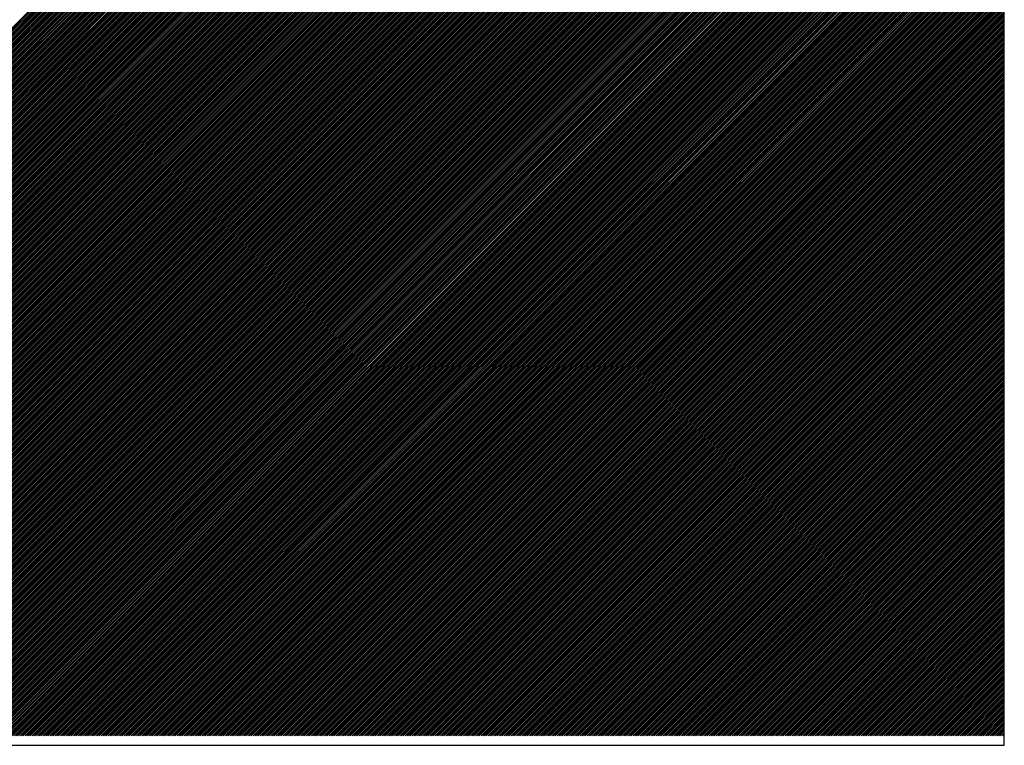
# Model space of a CAD drawing. Extents: x 21154 to 110029, y -41721 to 104587.
# Drawn here: x 73066 to 73164, y -30702 to -30629 of the extents above; entities that cross this region are included whole.
import ezdxf

# ---------------------------------------------------------------- set-up
doc = ezdxf.new("R2010")
doc.units = 0
doc.header["$LTSCALE"] = 1000
doc.header["$MEASUREMENT"] = 0
doc.layers.get('0').update_dxf_attribs({"linetype": 'CONTINUOUS'})
doc.layers.add('电气', color=3, linetype='CONTINUOUS')

# ---------------------------------------------------------------- blocks, each defined once
blk = doc.blocks.new('*X14')
at = {"color": 0}
for p, q in [((648578.392, -174281.61), (648722.3, -174425.518)), ((648578.569, -174281.61), (648722.477, -174425.518)), ((648578.745, -174281.61), (648722.654, -174425.518)), ((648578.922, -174281.61), (648722.83, -174425.518)), ((648579.099, -174281.61), (648723.007, -174425.518)), ((648579.276, -174281.61), (648723.184, -174425.518)), ((648579.452, -174281.61), (648723.361, -174425.518)), ((648579.629, -174281.61), (648723.538, -174425.518)), ((648579.806, -174281.61), (648723.714, -174425.518)), ((648579.983, -174281.61), (648723.891, -174425.518)), ((648580.16, -174281.61), (648724.068, -174425.518)), ((648580.336, -174281.61), (648724.245, -174425.518)), ((648580.513, -174281.61), (648724.421, -174425.518)), ((648580.69, -174281.61), (648724.598, -174425.518)), ((648580.867, -174281.61), (648724.775, -174425.518)), ((648581.043, -174281.61), (648724.952, -174425.518)), ((648581.22, -174281.61), (648725.129, -174425.518)), ((648581.397, -174281.61), (648725.305, -174425.518)), ((648581.574, -174281.61), (648725.482, -174425.518)), ((648581.751, -174281.61), (648725.659, -174425.518)), ((648581.927, -174281.61), (648725.836, -174425.518)), ((648582.104, -174281.61), (648726.012, -174425.518)), ((648582.281, -174281.61), (648726.189, -174425.518)), ((648582.458, -174281.61), (648726.366, -174425.518)), ((648582.634, -174281.61), (648726.543, -174425.518)), ((648582.811, -174281.61), (648726.719, -174425.518)), ((648582.988, -174281.61), (648726.896, -174425.518)), ((648583.165, -174281.61), (648727.073, -174425.518)), ((648583.342, -174281.61), (648727.25, -174425.518)), ((648583.518, -174281.61), (648727.427, -174425.518)), ((648583.695, -174281.61), (648727.603, -174425.518)), ((648583.872, -174281.61), (648727.78, -174425.518)), ((648584.049, -174281.61), (648727.957, -174425.518)), ((648584.225, -174281.61), (648728.134, -174425.518)), ((648584.402, -174281.61), (648728.31, -174425.518)), ((648584.579, -174281.61), (648728.487, -174425.518)), ((648584.756, -174281.61), (648728.664, -174425.518)), ((648584.933, -174281.61), (648728.841, -174425.518)), ((648585.109, -174281.61), (648729.018, -174425.518)), ((648585.286, -174281.61), (648729.194, -174425.518)), ((648585.463, -174281.61), (648729.371, -174425.518)), ((648585.64, -174281.61), (648729.548, -174425.518)), ((648585.816, -174281.61), (648729.725, -174425.518)), ((648585.993, -174281.61), (648729.901, -174425.518)), ((648586.17, -174281.61), (648730.078, -174425.518)), ((648586.347, -174281.61), (648730.255, -174425.518)), ((648586.523, -174281.61), (648730.432, -174425.518)), ((648586.7, -174281.61), (648730.609, -174425.518)), ((648586.877, -174281.61), (648730.785, -174425.518)), ((648587.054, -174281.61), (648730.962, -174425.518)), ((648587.231, -174281.61), (648731.139, -174425.518)), ((648587.407, -174281.61), (648731.316, -174425.518)), ((648587.584, -174281.61), (648731.492, -174425.518)), ((648587.761, -174281.61), (648731.669, -174425.518)), ((648587.938, -174281.61), (648731.846, -174425.518)), ((648588.114, -174281.61), (648732.023, -174425.518)), ((648588.291, -174281.61), (648732.2, -174425.518)), ((648588.468, -174281.61), (648732.376, -174425.518)), ((648588.645, -174281.61), (648732.553, -174425.518)), ((648588.822, -174281.61), (648732.73, -174425.518)), ((648588.998, -174281.61), (648732.907, -174425.518)), ((648589.175, -174281.61), (648733.083, -174425.518)), ((648589.352, -174281.61), (648733.26, -174425.518)), ((648589.529, -174281.61), (648733.437, -174425.518)), ((648589.705, -174281.61), (648733.614, -174425.518)), ((648589.882, -174281.61), (648733.791, -174425.518)), ((648590.059, -174281.61), (648733.967, -174425.518)), ((648590.236, -174281.61), (648734.144, -174425.518)), ((648590.413, -174281.61), (648734.321, -174425.518)), ((648590.589, -174281.61), (648734.498, -174425.518)), ((648590.766, -174281.61), (648734.674, -174425.518)), ((648590.943, -174281.61), (648734.851, -174425.518)), ((648591.12, -174281.61), (648735.028, -174425.518)), ((648591.296, -174281.61), (648735.205, -174425.518)), ((648591.473, -174281.61), (648735.382, -174425.518)), ((648591.65, -174281.61), (648735.558, -174425.518)), ((648591.827, -174281.61), (648735.735, -174425.518)), ((648592.004, -174281.61), (648735.912, -174425.518)), ((648592.18, -174281.61), (648736.089, -174425.518)), ((648592.357, -174281.61), (648736.265, -174425.518)), ((648592.534, -174281.61), (648736.442, -174425.518)), ((648592.711, -174281.61), (648736.619, -174425.518)), ((648592.887, -174281.61), (648736.796, -174425.518)), ((648593.064, -174281.61), (648736.973, -174425.518)), ((648593.241, -174281.61), (648737.149, -174425.518)), ((648593.418, -174281.61), (648737.326, -174425.518)), ((648593.595, -174281.61), (648737.503, -174425.518)), ((648593.771, -174281.61), (648737.68, -174425.518)), ((648593.948, -174281.61), (648737.856, -174425.518)), ((648594.125, -174281.61), (648738.033, -174425.518)), ((648594.302, -174281.61), (648738.21, -174425.518)), ((648594.478, -174281.61), (648738.387, -174425.518)), ((648594.655, -174281.61), (648738.564, -174425.518)), ((648594.832, -174281.61), (648738.74, -174425.518)), ((648595.009, -174281.61), (648738.917, -174425.518)), ((648595.186, -174281.61), (648739.094, -174425.518)), ((648595.362, -174281.61), (648739.271, -174425.518)), ((648595.539, -174281.61), (648739.447, -174425.518)), ((648595.716, -174281.61), (648739.624, -174425.518)), ((648595.893, -174281.61), (648739.801, -174425.518)), ((648596.069, -174281.61), (648739.978, -174425.518)), ((648596.246, -174281.61), (648740.155, -174425.518)), ((648596.423, -174281.61), (648740.331, -174425.518)), ((648596.6, -174281.61), (648740.508, -174425.518)), ((648596.777, -174281.61), (648740.685, -174425.518)), ((648596.953, -174281.61), (648740.862, -174425.518)), ((648597.13, -174281.61), (648741.038, -174425.518)), ((648597.307, -174281.61), (648741.215, -174425.518)), ((648597.484, -174281.61), (648741.392, -174425.518)), ((648597.66, -174281.61), (648741.569, -174425.518)), ((648597.837, -174281.61), (648741.746, -174425.518)), ((648598.014, -174281.61), (648741.922, -174425.518)), ((648598.191, -174281.61), (648742.099, -174425.518)), ((648598.368, -174281.61), (648742.276, -174425.518)), ((648598.544, -174281.61), (648742.453, -174425.518)), ((648598.721, -174281.61), (648742.629, -174425.518)), ((648598.898, -174281.61), (648742.806, -174425.518)), ((648599.075, -174281.61), (648742.983, -174425.518)), ((648599.251, -174281.61), (648743.16, -174425.518)), ((648599.428, -174281.61), (648743.337, -174425.518)), ((648599.605, -174281.61), (648743.513, -174425.518)), ((648599.782, -174281.61), (648743.69, -174425.518)), ((648599.959, -174281.61), (648743.867, -174425.518)), ((648600.135, -174281.61), (648744.044, -174425.518)), ((648600.312, -174281.61), (648744.22, -174425.518)), ((648600.489, -174281.61), (648744.397, -174425.518)), ((648600.666, -174281.61), (648744.574, -174425.518)), ((648600.842, -174281.61), (648744.751, -174425.518)), ((648601.019, -174281.61), (648744.927, -174425.518)), ((648601.196, -174281.61), (648745.104, -174425.518)), ((648601.373, -174281.61), (648745.281, -174425.518)), ((648601.55, -174281.61), (648745.458, -174425.518)), ((648601.726, -174281.61), (648745.635, -174425.518)), ((648601.903, -174281.61), (648745.811, -174425.518)), ((648602.08, -174281.61), (648745.988, -174425.518)), ((648602.257, -174281.61), (648746.165, -174425.518)), ((648602.433, -174281.61), (648746.342, -174425.518)), ((648602.61, -174281.61), (648746.518, -174425.518)), ((648602.787, -174281.61), (648746.695, -174425.518)), ((648602.964, -174281.61), (648746.872, -174425.518)), ((648603.141, -174281.61), (648747.049, -174425.518)), ((648603.317, -174281.61), (648747.226, -174425.518)), ((648603.494, -174281.61), (648747.402, -174425.518)), ((648603.671, -174281.61), (648747.579, -174425.518)), ((648603.848, -174281.61), (648747.756, -174425.518)), ((648604.024, -174281.61), (648747.933, -174425.518)), ((648604.201, -174281.61), (648748.109, -174425.518)), ((648604.378, -174281.61), (648748.286, -174425.518)), ((648604.555, -174281.61), (648748.408, -174425.463)), ((648604.731, -174281.61), (648748.408, -174425.286)), ((648604.908, -174281.61), (648748.408, -174425.109)), ((648605.085, -174281.61), (648748.408, -174424.932)), ((648605.262, -174281.61), (648748.408, -174424.755)), ((648605.439, -174281.61), (648748.408, -174424.579)), ((648605.615, -174281.61), (648748.408, -174424.402)), ((648605.792, -174281.61), (648748.408, -174424.225)), ((648605.969, -174281.61), (648748.408, -174424.048)), ((648606.146, -174281.61), (648748.408, -174423.872)), ((648606.322, -174281.61), (648748.408, -174423.695)), ((648606.499, -174281.61), (648748.408, -174423.518)), ((648606.676, -174281.61), (648748.408, -174423.341)), ((648606.853, -174281.61), (648748.408, -174423.164)), ((648607.03, -174281.61), (648748.408, -174422.988)), ((648607.206, -174281.61), (648748.408, -174422.811)), ((648607.383, -174281.61), (648748.408, -174422.634)), ((648607.56, -174281.61), (648748.408, -174422.457)), ((648607.737, -174281.61), (648748.408, -174422.281)), ((648607.913, -174281.61), (648748.408, -174422.104)), ((648608.09, -174281.61), (648748.408, -174421.927)), ((648608.267, -174281.61), (648748.408, -174421.75)), ((648608.444, -174281.61), (648748.408, -174421.573)), ((648608.621, -174281.61), (648748.408, -174421.397)), ((648608.797, -174281.61), (648748.408, -174421.22)), ((648608.974, -174281.61), (648748.408, -174421.043)), ((648609.151, -174281.61), (648748.408, -174420.866)), ((648609.328, -174281.61), (648748.408, -174420.69)), ((648609.504, -174281.61), (648748.408, -174420.513)), ((648609.681, -174281.61), (648748.408, -174420.336)), ((648609.858, -174281.61), (648748.408, -174420.159)), ((648610.035, -174281.61), (648748.408, -174419.982)), ((648610.212, -174281.61), (648748.408, -174419.806)), ((648610.388, -174281.61), (648748.408, -174419.629)), ((648610.565, -174281.61), (648748.408, -174419.452)), ((648610.742, -174281.61), (648748.408, -174419.275)), ((648610.919, -174281.61), (648748.408, -174419.099)), ((648611.095, -174281.61), (648748.408, -174418.922)), ((648611.272, -174281.61), (648748.408, -174418.745)), ((648611.449, -174281.61), (648748.408, -174418.568)), ((648611.626, -174281.61), (648748.408, -174418.392)), ((648611.803, -174281.61), (648748.408, -174418.215)), ((648611.979, -174281.61), (648748.408, -174418.038)), ((648612.156, -174281.61), (648748.408, -174417.861)), ((648612.333, -174281.61), (648748.408, -174417.684)), ((648612.51, -174281.61), (648748.408, -174417.508)), ((648612.686, -174281.61), (648748.408, -174417.331)), ((648612.863, -174281.61), (648748.408, -174417.154)), ((648613.04, -174281.61), (648748.408, -174416.977)), ((648613.217, -174281.61), (648748.408, -174416.801)), ((648613.394, -174281.61), (648748.408, -174416.624)), ((648613.57, -174281.61), (648748.408, -174416.447)), ((648613.747, -174281.61), (648748.408, -174416.27)), ((648613.924, -174281.61), (648748.408, -174416.093)), ((648614.101, -174281.61), (648748.408, -174415.917)), ((648614.277, -174281.61), (648748.408, -174415.74)), ((648614.454, -174281.61), (648748.408, -174415.563)), ((648614.631, -174281.61), (648748.408, -174415.386)), ((648614.808, -174281.61), (648748.408, -174415.21)), ((648614.985, -174281.61), (648748.408, -174415.033)), ((648615.161, -174281.61), (648748.408, -174414.856)), ((648615.338, -174281.61), (648748.408, -174414.679)), ((648615.515, -174281.61), (648748.408, -174414.502)), ((648615.692, -174281.61), (648748.408, -174414.326)), ((648615.868, -174281.61), (648748.408, -174414.149)), ((648616.045, -174281.61), (648748.408, -174413.972)), ((648616.222, -174281.61), (648748.408, -174413.795)), ((648616.399, -174281.61), (648748.408, -174413.619)), ((648616.576, -174281.61), (648748.408, -174413.442)), ((648616.752, -174281.61), (648748.408, -174413.265)), ((648616.929, -174281.61), (648748.408, -174413.088)), ((648617.106, -174281.61), (648748.408, -174412.911)), ((648617.283, -174281.61), (648748.408, -174412.735)), ((648617.459, -174281.61), (648748.408, -174412.558)), ((648617.636, -174281.61), (648748.408, -174412.381)), ((648617.813, -174281.61), (648748.408, -174412.204)), ((648617.99, -174281.61), (648748.408, -174412.028)), ((648618.167, -174281.61), (648748.408, -174411.851)), ((648618.343, -174281.61), (648748.408, -174411.674)), ((648618.52, -174281.61), (648748.408, -174411.497)), ((648618.697, -174281.61), (648748.408, -174411.32)), ((648618.874, -174281.61), (648748.408, -174411.144)), ((648619.05, -174281.61), (648748.408, -174410.967)), ((648619.227, -174281.61), (648748.408, -174410.79)), ((648619.404, -174281.61), (648748.408, -174410.613)), ((648619.581, -174281.61), (648748.408, -174410.437)), ((648619.758, -174281.61), (648748.408, -174410.26)), ((648619.934, -174281.61), (648748.408, -174410.083)), ((648620.111, -174281.61), (648748.408, -174409.906)), ((648620.288, -174281.61), (648748.408, -174409.729)), ((648620.465, -174281.61), (648748.408, -174409.553)), ((648620.641, -174281.61), (648748.408, -174409.376)), ((648620.818, -174281.61), (648748.408, -174409.199)), ((648620.995, -174281.61), (648748.408, -174409.022)), ((648621.172, -174281.61), (648748.408, -174408.846)), ((648621.349, -174281.61), (648748.408, -174408.669)), ((648621.525, -174281.61), (648748.408, -174408.492)), ((648621.702, -174281.61), (648748.408, -174408.315)), ((648621.879, -174281.61), (648748.408, -174408.138)), ((648622.056, -174281.61), (648748.408, -174407.962)), ((648622.232, -174281.61), (648748.408, -174407.785)), ((648622.409, -174281.61), (648748.408, -174407.608)), ((648622.586, -174281.61), (648748.408, -174407.431)), ((648622.763, -174281.61), (648748.408, -174407.255)), ((648622.939, -174281.61), (648748.408, -174407.078)), ((648623.116, -174281.61), (648748.408, -174406.901)), ((648623.293, -174281.61), (648748.408, -174406.724)), ((648623.47, -174281.61), (648748.408, -174406.547)), ((648623.647, -174281.61), (648748.408, -174406.371)), ((648623.823, -174281.61), (648748.408, -174406.194)), ((648624, -174281.61), (648748.408, -174406.017)), ((648624.177, -174281.61), (648748.408, -174405.84)), ((648624.354, -174281.61), (648748.408, -174405.664)), ((648624.53, -174281.61), (648748.408, -174405.487)), ((648624.707, -174281.61), (648748.408, -174405.31)), ((648624.884, -174281.61), (648748.408, -174405.133)), ((648625.061, -174281.61), (648748.408, -174404.956)), ((648625.238, -174281.61), (648748.408, -174404.78)), ((648625.414, -174281.61), (648748.408, -174404.603)), ((648625.591, -174281.61), (648748.408, -174404.426)), ((648625.768, -174281.61), (648748.408, -174404.249)), ((648625.945, -174281.61), (648748.408, -174404.073)), ((648626.121, -174281.61), (648748.408, -174403.896)), ((648626.298, -174281.61), (648748.408, -174403.719)), ((648626.475, -174281.61), (648748.408, -174403.542)), ((648626.652, -174281.61), (648748.408, -174403.365)), ((648626.829, -174281.61), (648748.408, -174403.189)), ((648627.005, -174281.61), (648748.408, -174403.012)), ((648627.182, -174281.61), (648748.408, -174402.835)), ((648627.359, -174281.61), (648748.408, -174402.658)), ((648627.536, -174281.61), (648748.408, -174402.482)), ((648627.712, -174281.61), (648748.408, -174402.305)), ((648627.889, -174281.61), (648748.408, -174402.128)), ((648628.066, -174281.61), (648748.408, -174401.951)), ((648628.243, -174281.61), (648748.408, -174401.774)), ((648628.42, -174281.61), (648748.408, -174401.598)), ((648628.596, -174281.61), (648748.408, -174401.421)), ((648628.773, -174281.61), (648748.408, -174401.244)), ((648628.95, -174281.61), (648748.408, -174401.067)), ((648629.127, -174281.61), (648748.408, -174400.891)), ((648629.303, -174281.61), (648748.408, -174400.714)), ((648629.48, -174281.61), (648748.408, -174400.537)), ((648629.657, -174281.61), (648748.408, -174400.36)), ((648629.834, -174281.61), (648748.408, -174400.184)), ((648630.011, -174281.61), (648748.408, -174400.007)), ((648630.187, -174281.61), (648748.408, -174399.83)), ((648630.364, -174281.61), (648748.408, -174399.653)), ((648630.541, -174281.61), (648748.408, -174399.476)), ((648630.718, -174281.61), (648748.408, -174399.3)), ((648630.894, -174281.61), (648748.408, -174399.123)), ((648631.071, -174281.61), (648748.408, -174398.946)), ((648631.248, -174281.61), (648748.408, -174398.769)), ((648631.425, -174281.61), (648748.408, -174398.593)), ((648631.602, -174281.61), (648748.408, -174398.416)), ((648631.778, -174281.61), (648748.408, -174398.239)), ((648631.955, -174281.61), (648748.408, -174398.062)), ((648632.132, -174281.61), (648748.408, -174397.885)), ((648632.309, -174281.61), (648748.408, -174397.709)), ((648632.485, -174281.61), (648748.408, -174397.532)), ((648632.662, -174281.61), (648748.408, -174397.355)), ((648632.839, -174281.61), (648748.408, -174397.178)), ((648633.016, -174281.61), (648748.408, -174397.002)), ((648633.193, -174281.61), (648748.408, -174396.825)), ((648633.369, -174281.61), (648748.408, -174396.648)), ((648633.546, -174281.61), (648748.408, -174396.471)), ((648633.723, -174281.61), (648748.408, -174396.294)), ((648633.9, -174281.61), (648748.408, -174396.118)), ((648634.076, -174281.61), (648748.408, -174395.941)), ((648634.253, -174281.61), (648748.408, -174395.764)), ((648634.43, -174281.61), (648748.408, -174395.587)), ((648634.607, -174281.61), (648748.408, -174395.411)), ((648634.784, -174281.61), (648748.408, -174395.234)), ((648634.96, -174281.61), (648748.408, -174395.057)), ((648635.137, -174281.61), (648748.408, -174394.88)), ((648635.314, -174281.61), (648748.408, -174394.703)), ((648635.491, -174281.61), (648748.408, -174394.527)), ((648635.667, -174281.61), (648748.408, -174394.35)), ((648635.844, -174281.61), (648748.408, -174394.173)), ((648636.021, -174281.61), (648748.408, -174393.996)), ((648636.198, -174281.61), (648748.408, -174393.82)), ((648636.375, -174281.61), (648748.408, -174393.643)), ((648636.551, -174281.61), (648748.408, -174393.466)), ((648636.728, -174281.61), (648748.408, -174393.289)), ((648636.905, -174281.61), (648748.408, -174393.112)), ((648637.082, -174281.61), (648748.408, -174392.936)), ((648637.258, -174281.61), (648748.408, -174392.759)), ((648637.435, -174281.61), (648748.408, -174392.582)), ((648637.612, -174281.61), (648748.408, -174392.405)), ((648637.789, -174281.61), (648748.408, -174392.229)), ((648637.966, -174281.61), (648748.408, -174392.052)), ((648638.142, -174281.61), (648748.408, -174391.875)), ((648638.319, -174281.61), (648748.408, -174391.698)), ((648638.496, -174281.61), (648748.408, -174391.521)), ((648638.673, -174281.61), (648748.408, -174391.345)), ((648638.849, -174281.61), (648748.408, -174391.168)), ((648639.026, -174281.61), (648748.408, -174390.991)), ((648639.203, -174281.61), (648748.408, -174390.814)), ((648639.38, -174281.61), (648748.408, -174390.638)), ((648639.557, -174281.61), (648748.408, -174390.461)), ((648639.733, -174281.61), (648748.408, -174390.284)), ((648639.91, -174281.61), (648748.408, -174390.107)), ((648640.087, -174281.61), (648748.408, -174389.93)), ((648640.264, -174281.61), (648748.408, -174389.754)), ((648640.44, -174281.61), (648748.408, -174389.577)), ((648640.617, -174281.61), (648748.408, -174389.4)), ((648640.794, -174281.61), (648748.408, -174389.223)), ((648640.971, -174281.61), (648748.408, -174389.047)), ((648641.147, -174281.61), (648748.408, -174388.87)), ((648641.324, -174281.61), (648748.408, -174388.693)), ((648641.501, -174281.61), (648748.408, -174388.516)), ((648641.678, -174281.61), (648748.408, -174388.339)), ((648641.855, -174281.61), (648748.408, -174388.163)), ((648642.031, -174281.61), (648748.408, -174387.986)), ((648642.208, -174281.61), (648748.408, -174387.809)), ((648642.385, -174281.61), (648748.408, -174387.632)), ((648642.562, -174281.61), (648748.408, -174387.456)), ((648642.738, -174281.61), (648748.408, -174387.279)), ((648642.915, -174281.61), (648748.408, -174387.102)), ((648643.092, -174281.61), (648748.408, -174386.925)), ((648643.269, -174281.61), (648748.408, -174386.748)), ((648643.446, -174281.61), (648748.408, -174386.572)), ((648643.622, -174281.61), (648748.408, -174386.395)), ((648643.799, -174281.61), (648748.408, -174386.218)), ((648643.976, -174281.61), (648748.408, -174386.041)), ((648644.153, -174281.61), (648748.408, -174385.865)), ((648644.329, -174281.61), (648748.408, -174385.688)), ((648644.506, -174281.61), (648748.408, -174385.511)), ((648644.683, -174281.61), (648748.408, -174385.334)), ((648644.86, -174281.61), (648748.408, -174385.157)), ((648645.037, -174281.61), (648748.408, -174384.981)), ((648645.213, -174281.61), (648748.408, -174384.804)), ((648645.39, -174281.61), (648748.408, -174384.627)), ((648645.567, -174281.61), (648748.408, -174384.45)), ((648645.744, -174281.61), (648748.408, -174384.274)), ((648645.92, -174281.61), (648748.408, -174384.097)), ((648646.097, -174281.61), (648748.408, -174383.92)), ((648646.274, -174281.61), (648748.408, -174383.743)), ((648646.451, -174281.61), (648748.408, -174383.566)), ((648646.628, -174281.61), (648748.408, -174383.39)), ((648646.804, -174281.61), (648748.408, -174383.213)), ((648646.981, -174281.61), (648748.408, -174383.036)), ((648647.158, -174281.61), (648748.408, -174382.859)), ((648647.335, -174281.61), (648748.408, -174382.683)), ((648647.511, -174281.61), (648748.408, -174382.506)), ((648647.688, -174281.61), (648748.408, -174382.329)), ((648647.865, -174281.61), (648748.408, -174382.152)), ((648648.042, -174281.61), (648748.408, -174381.976)), ((648648.219, -174281.61), (648748.408, -174381.799)), ((648648.395, -174281.61), (648748.408, -174381.622)), ((648648.572, -174281.61), (648748.408, -174381.445)), ((648648.749, -174281.61), (648748.408, -174381.268)), ((648648.926, -174281.61), (648748.408, -174381.092)), ((648649.102, -174281.61), (648748.408, -174380.915)), ((648649.279, -174281.61), (648748.408, -174380.738)), ((648649.456, -174281.61), (648748.408, -174380.561)), ((648649.633, -174281.61), (648748.408, -174380.385)), ((648649.81, -174281.61), (648748.408, -174380.208)), ((648649.986, -174281.61), (648748.408, -174380.031)), ((648650.163, -174281.61), (648748.408, -174379.854)), ((648650.34, -174281.61), (648748.408, -174379.677)), ((648650.517, -174281.61), (648748.408, -174379.501)), ((648650.693, -174281.61), (648748.408, -174379.324)), ((648650.87, -174281.61), (648748.408, -174379.147)), ((648651.047, -174281.61), (648748.408, -174378.97)), ((648651.224, -174281.61), (648748.408, -174378.794)), ((648651.401, -174281.61), (648748.408, -174378.617)), ((648651.577, -174281.61), (648748.408, -174378.44)), ((648651.754, -174281.61), (648748.408, -174378.263)), ((648651.931, -174281.61), (648748.408, -174378.086)), ((648652.108, -174281.61), (648748.408, -174377.91)), ((648652.284, -174281.61), (648748.408, -174377.733)), ((648652.461, -174281.61), (648748.408, -174377.556)), ((648652.638, -174281.61), (648748.408, -174377.379)), ((648652.815, -174281.61), (648748.408, -174377.203)), ((648652.992, -174281.61), (648748.408, -174377.026)), ((648653.168, -174281.61), (648748.408, -174376.849)), ((648653.345, -174281.61), (648748.408, -174376.672)), ((648653.522, -174281.61), (648748.408, -174376.495)), ((648653.699, -174281.61), (648748.408, -174376.319)), ((648653.875, -174281.61), (648748.408, -174376.142)), ((648654.052, -174281.61), (648748.408, -174375.965)), ((648654.229, -174281.61), (648748.408, -174375.788)), ((648654.406, -174281.61), (648748.408, -174375.612)), ((648654.583, -174281.61), (648748.408, -174375.435)), ((648654.759, -174281.61), (648748.408, -174375.258)), ((648654.936, -174281.61), (648748.408, -174375.081)), ((648655.113, -174281.61), (648748.408, -174374.904)), ((648655.29, -174281.61), (648748.408, -174374.728)), ((648655.466, -174281.61), (648748.408, -174374.551)), ((648655.643, -174281.61), (648748.408, -174374.374)), ((648655.82, -174281.61), (648748.408, -174374.197)), ((648655.997, -174281.61), (648748.408, -174374.021)), ((648656.174, -174281.61), (648748.408, -174373.844)), ((648656.35, -174281.61), (648748.408, -174373.667)), ((648656.527, -174281.61), (648748.408, -174373.49)), ((648656.704, -174281.61), (648748.408, -174373.313)), ((648656.881, -174281.61), (648748.408, -174373.137)), ((648657.057, -174281.61), (648748.408, -174372.96)), ((648657.234, -174281.61), (648748.408, -174372.783)), ((648657.411, -174281.61), (648748.408, -174372.606)), ((648657.588, -174281.61), (648748.408, -174372.43)), ((648657.765, -174281.61), (648748.408, -174372.253)), ((648657.941, -174281.61), (648748.408, -174372.076)), ((648658.118, -174281.61), (648748.408, -174371.899)), ((648658.295, -174281.61), (648748.408, -174371.722)), ((648658.472, -174281.61), (648748.408, -174371.546)), ((648658.648, -174281.61), (648748.408, -174371.369)), ((648658.825, -174281.61), (648748.408, -174371.192)), ((648659.002, -174281.61), (648748.408, -174371.015)), ((648659.179, -174281.61), (648748.408, -174370.839)), ((648659.355, -174281.61), (648748.408, -174370.662)), ((648659.532, -174281.61), (648748.408, -174370.485)), ((648659.709, -174281.61), (648748.408, -174370.308)), ((648659.886, -174281.61), (648748.408, -174370.131)), ((648660.063, -174281.61), (648748.408, -174369.955)), ((648660.239, -174281.61), (648748.408, -174369.778)), ((648660.416, -174281.61), (648748.408, -174369.601)), ((648660.593, -174281.61), (648748.408, -174369.424)), ((648660.77, -174281.61), (648748.408, -174369.248)), ((648660.946, -174281.61), (648748.408, -174369.071)), ((648661.123, -174281.61), (648748.408, -174368.894)), ((648661.3, -174281.61), (648748.408, -174368.717)), ((648661.477, -174281.61), (648748.408, -174368.54)), ((648661.654, -174281.61), (648748.408, -174368.364)), ((648661.83, -174281.61), (648748.408, -174368.187)), ((648662.007, -174281.61), (648748.408, -174368.01)), ((648662.184, -174281.61), (648748.408, -174367.833)), ((648662.361, -174281.61), (648748.408, -174367.657)), ((648662.537, -174281.61), (648748.408, -174367.48)), ((648662.714, -174281.61), (648748.408, -174367.303)), ((648662.891, -174281.61), (648748.408, -174367.126)), ((648663.068, -174281.61), (648748.408, -174366.949)), ((648663.245, -174281.61), (648748.408, -174366.773)), ((648663.421, -174281.61), (648748.408, -174366.596)), ((648663.598, -174281.61), (648748.408, -174366.419)), ((648663.775, -174281.61), (648748.408, -174366.242)), ((648663.952, -174281.61), (648748.408, -174366.066)), ((648664.128, -174281.61), (648748.408, -174365.889)), ((648664.305, -174281.61), (648748.408, -174365.712)), ((648664.482, -174281.61), (648748.408, -174365.535)), ((648664.659, -174281.61), (648748.408, -174365.358)), ((648664.836, -174281.61), (648748.408, -174365.182)), ((648665.012, -174281.61), (648748.408, -174365.005)), ((648665.189, -174281.61), (648748.408, -174364.828)), ((648665.366, -174281.61), (648748.408, -174364.651)), ((648665.543, -174281.61), (648748.408, -174364.475)), ((648665.719, -174281.61), (648748.408, -174364.298)), ((648665.896, -174281.61), (648748.408, -174364.121)), ((648666.073, -174281.61), (648748.408, -174363.944)), ((648666.25, -174281.61), (648748.408, -174363.768)), ((648666.427, -174281.61), (648748.408, -174363.591)), ((648666.603, -174281.61), (648748.408, -174363.414)), ((648666.78, -174281.61), (648748.408, -174363.237)), ((648666.957, -174281.61), (648748.408, -174363.06)), ((648667.134, -174281.61), (648748.408, -174362.884)), ((648667.31, -174281.61), (648748.408, -174362.707)), ((648667.487, -174281.61), (648748.408, -174362.53)), ((648667.664, -174281.61), (648748.408, -174362.353)), ((648667.841, -174281.61), (648748.408, -174362.177)), ((648668.018, -174281.61), (648748.408, -174362)), ((648668.194, -174281.61), (648748.408, -174361.823)), ((648668.371, -174281.61), (648748.408, -174361.646)), ((648668.548, -174281.61), (648748.408, -174361.469)), ((648668.725, -174281.61), (648748.408, -174361.293)), ((648668.901, -174281.61), (648748.408, -174361.116)), ((648669.078, -174281.61), (648748.408, -174360.939)), ((648669.255, -174281.61), (648748.408, -174360.762)), ((648669.432, -174281.61), (648748.408, -174360.586)), ((648669.609, -174281.61), (648748.408, -174360.409)), ((648669.785, -174281.61), (648748.408, -174360.232)), ((648669.962, -174281.61), (648748.408, -174360.055)), ((648670.139, -174281.61), (648748.408, -174359.878)), ((648670.316, -174281.61), (648748.408, -174359.702)), ((648670.492, -174281.61), (648748.408, -174359.525)), ((648670.669, -174281.61), (648748.408, -174359.348)), ((648670.846, -174281.61), (648748.408, -174359.171)), ((648671.023, -174281.61), (648748.408, -174358.995)), ((648671.2, -174281.61), (648748.408, -174358.818)), ((648671.376, -174281.61), (648748.408, -174358.641)), ((648671.553, -174281.61), (648748.408, -174358.464)), ((648671.73, -174281.61), (648748.408, -174358.287)), ((648671.907, -174281.61), (648748.408, -174358.111)), ((648672.083, -174281.61), (648748.408, -174357.934)), ((648672.26, -174281.61), (648748.408, -174357.757)), ((648672.437, -174281.61), (648748.408, -174357.58)), ((648672.614, -174281.61), (648748.408, -174357.404)), ((648672.791, -174281.61), (648748.408, -174357.227)), ((648672.967, -174281.61), (648748.408, -174357.05)), ((648673.144, -174281.61), (648748.408, -174356.873)), ((648673.321, -174281.61), (648748.408, -174356.696)), ((648673.498, -174281.61), (648748.408, -174356.52)), ((648673.674, -174281.61), (648748.408, -174356.343)), ((648673.851, -174281.61), (648748.408, -174356.166)), ((648674.028, -174281.61), (648748.408, -174355.989)), ((648674.205, -174281.61), (648748.408, -174355.813)), ((648674.382, -174281.61), (648748.408, -174355.636)), ((648674.558, -174281.61), (648748.408, -174355.459)), ((648674.735, -174281.61), (648748.408, -174355.282)), ((648674.912, -174281.61), (648748.408, -174355.105)), ((648675.089, -174281.61), (648748.408, -174354.929)), ((648675.265, -174281.61), (648748.408, -174354.752)), ((648675.442, -174281.61), (648748.408, -174354.575)), ((648675.619, -174281.61), (648748.408, -174354.398)), ((648675.796, -174281.61), (648748.408, -174354.222)), ((648675.973, -174281.61), (648748.408, -174354.045)), ((648676.149, -174281.61), (648748.408, -174353.868)), ((648676.326, -174281.61), (648748.408, -174353.691)), ((648676.503, -174281.61), (648748.408, -174353.514)), ((648676.68, -174281.61), (648748.408, -174353.338)), ((648676.856, -174281.61), (648748.408, -174353.161)), ((648677.033, -174281.61), (648748.408, -174352.984)), ((648677.21, -174281.61), (648748.408, -174352.807)), ((648677.387, -174281.61), (648748.408, -174352.631)), ((648677.563, -174281.61), (648748.408, -174352.454)), ((648677.74, -174281.61), (648748.408, -174352.277)), ((648677.917, -174281.61), (648748.408, -174352.1)), ((648678.094, -174281.61), (648748.408, -174351.923)), ((648678.271, -174281.61), (648748.408, -174351.747)), ((648678.447, -174281.61), (648748.408, -174351.57)), ((648678.624, -174281.61), (648748.408, -174351.393)), ((648678.801, -174281.61), (648748.408, -174351.216)), ((648678.978, -174281.61), (648748.408, -174351.04)), ((648679.154, -174281.61), (648748.408, -174350.863)), ((648679.331, -174281.61), (648748.408, -174350.686)), ((648679.508, -174281.61), (648748.408, -174350.509)), ((648679.685, -174281.61), (648748.408, -174350.332)), ((648679.862, -174281.61), (648748.408, -174350.156)), ((648680.038, -174281.61), (648748.408, -174349.979)), ((648680.215, -174281.61), (648748.408, -174349.802)), ((648680.392, -174281.61), (648748.408, -174349.625)), ((648680.569, -174281.61), (648748.408, -174349.449)), ((648680.745, -174281.61), (648748.408, -174349.272)), ((648680.922, -174281.61), (648748.408, -174349.095)), ((648681.099, -174281.61), (648748.408, -174348.918)), ((648681.276, -174281.61), (648748.408, -174348.741)), ((648681.453, -174281.61), (648748.408, -174348.565)), ((648681.629, -174281.61), (648748.408, -174348.388)), ((648681.806, -174281.61), (648748.408, -174348.211)), ((648681.983, -174281.61), (648748.408, -174348.034)), ((648682.16, -174281.61), (648748.408, -174347.858)), ((648682.336, -174281.61), (648748.408, -174347.681)), ((648682.513, -174281.61), (648748.408, -174347.504)), ((648682.69, -174281.61), (648748.408, -174347.327)), ((648682.867, -174281.61), (648748.408, -174347.15)), ((648683.044, -174281.61), (648748.408, -174346.974)), ((648683.22, -174281.61), (648748.408, -174346.797)), ((648683.397, -174281.61), (648748.408, -174346.62)), ((648683.574, -174281.61), (648748.408, -174346.443)), ((648683.751, -174281.61), (648748.408, -174346.267)), ((648683.927, -174281.61), (648748.408, -174346.09)), ((648684.104, -174281.61), (648748.408, -174345.913)), ((648684.281, -174281.61), (648748.408, -174345.736)), ((648684.458, -174281.61), (648748.408, -174345.56)), ((648684.635, -174281.61), (648748.408, -174345.383)), ((648684.811, -174281.61), (648748.408, -174345.206)), ((648684.988, -174281.61), (648748.408, -174345.029)), ((648685.165, -174281.61), (648748.408, -174344.852)), ((648685.342, -174281.61), (648748.408, -174344.676)), ((648685.518, -174281.61), (648748.408, -174344.499)), ((648685.695, -174281.61), (648748.408, -174344.322)), ((648685.872, -174281.61), (648748.408, -174344.145)), ((648686.049, -174281.61), (648748.408, -174343.969)), ((648686.226, -174281.61), (648748.408, -174343.792)), ((648686.402, -174281.61), (648748.408, -174343.615)), ((648686.579, -174281.61), (648748.408, -174343.438)), ((648686.756, -174281.61), (648748.408, -174343.261)), ((648686.933, -174281.61), (648748.408, -174343.085)), ((648687.109, -174281.61), (648748.408, -174342.908)), ((648687.286, -174281.61), (648748.408, -174342.731)), ((648687.463, -174281.61), (648748.408, -174342.554)), ((648687.64, -174281.61), (648748.408, -174342.378)), ((648687.817, -174281.61), (648748.408, -174342.201)), ((648687.993, -174281.61), (648748.408, -174342.024)), ((648688.17, -174281.61), (648748.408, -174341.847)), ((648688.347, -174281.61), (648748.408, -174341.67)), ((648688.524, -174281.61), (648748.408, -174341.494)), ((648688.7, -174281.61), (648748.408, -174341.317)), ((648688.877, -174281.61), (648748.408, -174341.14)), ((648689.054, -174281.61), (648748.408, -174340.963)), ((648689.231, -174281.61), (648748.408, -174340.787)), ((648689.408, -174281.61), (648748.408, -174340.61)), ((648689.584, -174281.61), (648748.408, -174340.433)), ((648689.761, -174281.61), (648748.408, -174340.256)), ((648689.938, -174281.61), (648748.408, -174340.079)), ((648690.115, -174281.61), (648748.408, -174339.903)), ((648690.291, -174281.61), (648748.408, -174339.726)), ((648690.468, -174281.61), (648748.408, -174339.549)), ((648690.645, -174281.61), (648748.408, -174339.372)), ((648690.822, -174281.61), (648748.408, -174339.196)), ((648690.999, -174281.61), (648748.408, -174339.019)), ((648691.175, -174281.61), (648748.408, -174338.842)), ((648691.352, -174281.61), (648748.408, -174338.665)), ((648691.529, -174281.61), (648748.408, -174338.488)), ((648691.706, -174281.61), (648748.408, -174338.312)), ((648691.882, -174281.61), (648748.408, -174338.135)), ((648692.059, -174281.61), (648748.408, -174337.958)), ((648692.236, -174281.61), (648748.408, -174337.781)), ((648692.413, -174281.61), (648748.408, -174337.605)), ((648692.59, -174281.61), (648748.408, -174337.428)), ((648692.766, -174281.61), (648748.408, -174337.251)), ((648692.943, -174281.61), (648748.408, -174337.074)), ((648693.12, -174281.61), (648748.408, -174336.897)), ((648693.297, -174281.61), (648748.408, -174336.721)), ((648693.473, -174281.61), (648748.408, -174336.544)), ((648693.65, -174281.61), (648748.408, -174336.367)), ((648693.827, -174281.61), (648748.408, -174336.19)), ((648694.004, -174281.61), (648748.408, -174336.014)), ((648694.181, -174281.61), (648748.408, -174335.837)), ((648694.357, -174281.61), (648748.408, -174335.66)), ((648694.534, -174281.61), (648748.408, -174335.483)), ((648694.711, -174281.61), (648748.408, -174335.306)), ((648694.888, -174281.61), (648748.408, -174335.13)), ((648695.064, -174281.61), (648748.408, -174334.953)), ((648695.241, -174281.61), (648748.408, -174334.776)), ((648695.418, -174281.61), (648748.408, -174334.599)), ((648695.595, -174281.61), (648748.408, -174334.423)), ((648695.771, -174281.61), (648748.408, -174334.246)), ((648695.948, -174281.61), (648748.408, -174334.069)), ((648696.125, -174281.61), (648748.408, -174333.892)), ((648696.302, -174281.61), (648748.408, -174333.715)), ((648696.479, -174281.61), (648748.408, -174333.539)), ((648696.655, -174281.61), (648748.408, -174333.362)), ((648696.832, -174281.61), (648748.408, -174333.185)), ((648697.009, -174281.61), (648748.408, -174333.008)), ((648697.186, -174281.61), (648748.408, -174332.832)), ((648697.362, -174281.61), (648748.408, -174332.655)), ((648697.539, -174281.61), (648748.408, -174332.478)), ((648697.716, -174281.61), (648748.408, -174332.301)), ((648697.893, -174281.61), (648748.408, -174332.124)), ((648698.07, -174281.61), (648748.408, -174331.948)), ((648698.246, -174281.61), (648748.408, -174331.771)), ((648698.423, -174281.61), (648748.408, -174331.594)), ((648698.6, -174281.61), (648748.408, -174331.417)), ((648698.777, -174281.61), (648748.408, -174331.241)), ((648698.953, -174281.61), (648748.408, -174331.064)), ((648699.13, -174281.61), (648748.408, -174330.887)), ((648699.307, -174281.61), (648748.408, -174330.71)), ((648699.484, -174281.61), (648748.408, -174330.533)), ((648699.661, -174281.61), (648748.408, -174330.357)), ((648699.837, -174281.61), (648748.408, -174330.18)), ((648700.014, -174281.61), (648748.408, -174330.003)), ((648700.191, -174281.61), (648748.408, -174329.826)), ((648700.368, -174281.61), (648748.408, -174329.65)), ((648700.544, -174281.61), (648748.408, -174329.473)), ((648700.721, -174281.61), (648748.408, -174329.296)), ((648700.898, -174281.61), (648748.408, -174329.119)), ((648701.075, -174281.61), (648748.408, -174328.942)), ((648701.252, -174281.61), (648748.408, -174328.766)), ((648701.428, -174281.61), (648748.408, -174328.589)), ((648701.605, -174281.61), (648748.408, -174328.412)), ((648701.782, -174281.61), (648748.408, -174328.235)), ((648701.959, -174281.61), (648748.408, -174328.059)), ((648702.135, -174281.61), (648748.408, -174327.882)), ((648702.312, -174281.61), (648748.408, -174327.705)), ((648702.489, -174281.61), (648748.408, -174327.528)), ((648702.666, -174281.61), (648748.408, -174327.352)), ((648702.843, -174281.61), (648748.408, -174327.175)), ((648703.019, -174281.61), (648748.408, -174326.998)), ((648703.196, -174281.61), (648748.408, -174326.821)), ((648703.373, -174281.61), (648748.408, -174326.644)), ((648703.55, -174281.61), (648748.408, -174326.468)), ((648703.726, -174281.61), (648748.408, -174326.291)), ((648703.903, -174281.61), (648748.408, -174326.114)), ((648704.08, -174281.61), (648748.408, -174325.937)), ((648704.257, -174281.61), (648748.408, -174325.761)), ((648704.434, -174281.61), (648748.408, -174325.584)), ((648704.61, -174281.61), (648748.408, -174325.407)), ((648704.787, -174281.61), (648748.408, -174325.23)), ((648704.964, -174281.61), (648748.408, -174325.053)), ((648705.141, -174281.61), (648748.408, -174324.877)), ((648705.317, -174281.61), (648748.408, -174324.7)), ((648705.494, -174281.61), (648748.408, -174324.523)), ((648705.671, -174281.61), (648748.408, -174324.346)), ((648705.848, -174281.61), (648748.408, -174324.17)), ((648706.025, -174281.61), (648748.408, -174323.993)), ((648706.201, -174281.61), (648748.408, -174323.816)), ((648706.378, -174281.61), (648748.408, -174323.639)), ((648706.555, -174281.61), (648748.408, -174323.462)), ((648706.732, -174281.61), (648748.408, -174323.286)), ((648706.908, -174281.61), (648748.408, -174323.109)), ((648707.085, -174281.61), (648748.408, -174322.932)), ((648707.262, -174281.61), (648748.408, -174322.755)), ((648707.439, -174281.61), (648748.408, -174322.579)), ((648707.616, -174281.61), (648748.408, -174322.402)), ((648707.792, -174281.61), (648748.408, -174322.225)), ((648707.969, -174281.61), (648748.408, -174322.048)), ((648708.146, -174281.61), (648748.408, -174321.871)), ((648708.323, -174281.61), (648748.408, -174321.695)), ((648708.499, -174281.61), (648748.408, -174321.518)), ((648708.676, -174281.61), (648748.408, -174321.341)), ((648708.853, -174281.61), (648748.408, -174321.164)), ((648709.03, -174281.61), (648748.408, -174320.988)), ((648709.207, -174281.61), (648748.408, -174320.811)), ((648709.383, -174281.61), (648748.408, -174320.634)), ((648709.56, -174281.61), (648748.408, -174320.457)), ((648709.737, -174281.61), (648748.408, -174320.28)), ((648709.914, -174281.61), (648748.408, -174320.104)), ((648710.09, -174281.61), (648748.408, -174319.927)), ((648710.267, -174281.61), (648748.408, -174319.75)), ((648710.444, -174281.61), (648748.408, -174319.573)), ((648710.621, -174281.61), (648748.408, -174319.397)), ((648710.798, -174281.61), (648748.408, -174319.22)), ((648710.974, -174281.61), (648748.408, -174319.043)), ((648711.151, -174281.61), (648748.408, -174318.866)), ((648711.328, -174281.61), (648748.408, -174318.689)), ((648711.505, -174281.61), (648748.408, -174318.513)), ((648711.681, -174281.61), (648748.408, -174318.336)), ((648711.858, -174281.61), (648748.408, -174318.159)), ((648712.035, -174281.61), (648748.408, -174317.982)), ((648712.212, -174281.61), (648748.408, -174317.806)), ((648712.389, -174281.61), (648748.408, -174317.629)), ((648712.565, -174281.61), (648748.408, -174317.452)), ((648712.742, -174281.61), (648748.408, -174317.275)), ((648712.919, -174281.61), (648748.408, -174317.098)), ((648713.096, -174281.61), (648748.408, -174316.922)), ((648713.272, -174281.61), (648748.408, -174316.745)), ((648713.449, -174281.61), (648748.408, -174316.568)), ((648713.626, -174281.61), (648748.408, -174316.391)), ((648713.803, -174281.61), (648748.408, -174316.215)), ((648713.979, -174281.61), (648748.408, -174316.038)), ((648714.156, -174281.61), (648748.408, -174315.861)), ((648714.333, -174281.61), (648748.408, -174315.684)), ((648714.51, -174281.61), (648748.408, -174315.507)), ((648714.687, -174281.61), (648748.408, -174315.331)), ((648714.863, -174281.61), (648748.408, -174315.154)), ((648715.04, -174281.61), (648748.408, -174314.977)), ((648715.217, -174281.61), (648748.408, -174314.8)), ((648715.394, -174281.61), (648748.408, -174314.624)), ((648715.57, -174281.61), (648748.408, -174314.447)), ((648715.747, -174281.61), (648748.408, -174314.27)), ((648715.924, -174281.61), (648748.408, -174314.093)), ((648716.101, -174281.61), (648748.408, -174313.916)), ((648716.278, -174281.61), (648748.408, -174313.74)), ((648716.454, -174281.61), (648748.408, -174313.563)), ((648716.631, -174281.61), (648748.408, -174313.386)), ((648716.808, -174281.61), (648748.408, -174313.209)), ((648716.985, -174281.61), (648748.408, -174313.033)), ((648717.161, -174281.61), (648748.408, -174312.856)), ((648717.338, -174281.61), (648748.408, -174312.679)), ((648717.515, -174281.61), (648748.408, -174312.502)), ((648717.692, -174281.61), (648748.408, -174312.325)), ((648717.869, -174281.61), (648748.408, -174312.149)), ((648718.045, -174281.61), (648748.408, -174311.972)), ((648718.222, -174281.61), (648748.408, -174311.795)), ((648718.399, -174281.61), (648748.408, -174311.618)), ((648718.576, -174281.61), (648748.408, -174311.442)), ((648718.752, -174281.61), (648748.408, -174311.265)), ((648718.929, -174281.61), (648748.408, -174311.088)), ((648719.106, -174281.61), (648748.408, -174310.911)), ((648719.283, -174281.61), (648748.408, -174310.734)), ((648719.46, -174281.61), (648748.408, -174310.558)), ((648719.636, -174281.61), (648748.408, -174310.381)), ((648719.813, -174281.61), (648748.408, -174310.204)), ((648719.99, -174281.61), (648748.408, -174310.027)), ((648720.167, -174281.61), (648748.408, -174309.851)), ((648720.343, -174281.61), (648748.408, -174309.674)), ((648720.52, -174281.61), (648748.408, -174309.497)), ((648720.697, -174281.61), (648748.408, -174309.32)), ((648720.874, -174281.61), (648748.408, -174309.144)), ((648721.051, -174281.61), (648748.408, -174308.967)), ((648721.227, -174281.61), (648748.408, -174308.79)), ((648721.404, -174281.61), (648748.408, -174308.613)), ((648721.581, -174281.61), (648748.408, -174308.436)), ((648721.758, -174281.61), (648748.408, -174308.26)), ((648721.934, -174281.61), (648748.408, -174308.083)), ((648722.111, -174281.61), (648748.408, -174307.906)), ((648722.288, -174281.61), (648748.408, -174307.729)), ((648722.465, -174281.61), (648748.408, -174307.553)), ((648722.642, -174281.61), (648748.408, -174307.376)), ((648722.818, -174281.61), (648748.408, -174307.199)), ((648722.995, -174281.61), (648748.408, -174307.022)), ((648723.172, -174281.61), (648748.408, -174306.845)), ((648723.349, -174281.61), (648748.408, -174306.669)), ((648723.525, -174281.61), (648748.408, -174306.492)), ((648723.702, -174281.61), (648748.408, -174306.315)), ((648723.879, -174281.61), (648748.408, -174306.138)), ((648724.056, -174281.61), (648748.408, -174305.962)), ((648724.233, -174281.61), (648748.408, -174305.785)), ((648724.409, -174281.61), (648748.408, -174305.608)), ((648724.586, -174281.61), (648748.408, -174305.431)), ((648724.763, -174281.61), (648748.408, -174305.254)), ((648724.94, -174281.61), (648748.408, -174305.078)), ((648725.116, -174281.61), (648748.408, -174304.901)), ((648725.293, -174281.61), (648748.408, -174304.724)), ((648725.47, -174281.61), (648748.408, -174304.547)), ((648725.647, -174281.61), (648748.408, -174304.371)), ((648725.824, -174281.61), (648748.408, -174304.194)), ((648726, -174281.61), (648748.408, -174304.017)), ((648726.177, -174281.61), (648748.408, -174303.84)), ((648726.354, -174281.61), (648748.408, -174303.663)), ((648726.531, -174281.61), (648748.408, -174303.487)), ((648726.707, -174281.61), (648748.408, -174303.31)), ((648726.884, -174281.61), (648748.408, -174303.133)), ((648727.061, -174281.61), (648748.408, -174302.956)), ((648727.238, -174281.61), (648748.408, -174302.78)), ((648727.415, -174281.61), (648748.408, -174302.603)), ((648727.591, -174281.61), (648748.408, -174302.426)), ((648727.768, -174281.61), (648748.408, -174302.249)), ((648727.945, -174281.61), (648748.408, -174302.072)), ((648728.122, -174281.61), (648748.408, -174301.896)), ((648728.298, -174281.61), (648748.408, -174301.719)), ((648728.475, -174281.61), (648748.408, -174301.542)), ((648728.652, -174281.61), (648748.408, -174301.365)), ((648728.829, -174281.61), (648748.408, -174301.189)), ((648729.006, -174281.61), (648748.408, -174301.012)), ((648729.182, -174281.61), (648748.408, -174300.835)), ((648729.359, -174281.61), (648748.408, -174300.658)), ((648729.536, -174281.61), (648748.408, -174300.481)), ((648729.713, -174281.61), (648748.408, -174300.305)), ((648729.889, -174281.61), (648748.408, -174300.128)), ((648730.066, -174281.61), (648748.408, -174299.951)), ((648730.243, -174281.61), (648748.408, -174299.774)), ((648730.42, -174281.61), (648748.408, -174299.598)), ((648730.597, -174281.61), (648748.408, -174299.421)), ((648730.773, -174281.61), (648748.408, -174299.244)), ((648730.95, -174281.61), (648748.408, -174299.067)), ((648731.127, -174281.61), (648748.408, -174298.89)), ((648731.304, -174281.61), (648748.408, -174298.714)), ((648731.48, -174281.61), (648748.408, -174298.537)), ((648731.657, -174281.61), (648748.408, -174298.36)), ((648731.834, -174281.61), (648748.408, -174298.183)), ((648732.011, -174281.61), (648748.408, -174298.007)), ((648732.187, -174281.61), (648748.408, -174297.83)), ((648732.364, -174281.61), (648748.408, -174297.653)), ((648732.541, -174281.61), (648748.408, -174297.476)), ((648732.718, -174281.61), (648748.408, -174297.299)), ((648732.895, -174281.61), (648748.408, -174297.123)), ((648733.071, -174281.61), (648748.408, -174296.946)), ((648733.248, -174281.61), (648748.408, -174296.769)), ((648733.425, -174281.61), (648748.408, -174296.592)), ((648733.602, -174281.61), (648748.408, -174296.416)), ((648733.778, -174281.61), (648748.408, -174296.239)), ((648733.955, -174281.61), (648748.408, -174296.062)), ((648734.132, -174281.61), (648748.408, -174295.885)), ((648734.309, -174281.61), (648748.408, -174295.708)), ((648734.486, -174281.61), (648748.408, -174295.532)), ((648734.662, -174281.61), (648748.408, -174295.355)), ((648734.839, -174281.61), (648748.408, -174295.178)), ((648735.016, -174281.61), (648748.408, -174295.001)), ((648735.193, -174281.61), (648748.408, -174294.825)), ((648735.369, -174281.61), (648748.408, -174294.648)), ((648735.546, -174281.61), (648748.408, -174294.471)), ((648735.723, -174281.61), (648748.408, -174294.294)), ((648735.9, -174281.61), (648748.408, -174294.117)), ((648736.077, -174281.61), (648748.408, -174293.941)), ((648736.253, -174281.61), (648748.408, -174293.764)), ((648736.43, -174281.61), (648748.408, -174293.587)), ((648736.607, -174281.61), (648748.408, -174293.41)), ((648736.784, -174281.61), (648748.408, -174293.234)), ((648736.96, -174281.61), (648748.408, -174293.057)), ((648737.137, -174281.61), (648748.408, -174292.88)), ((648737.314, -174281.61), (648748.408, -174292.703)), ((648737.491, -174281.61), (648748.408, -174292.526)), ((648737.668, -174281.61), (648748.408, -174292.35)), ((648737.844, -174281.61), (648748.408, -174292.173)), ((648738.021, -174281.61), (648748.408, -174291.996)), ((648738.198, -174281.61), (648748.408, -174291.819)), ((648738.375, -174281.61), (648748.408, -174291.643)), ((648738.551, -174281.61), (648748.408, -174291.466)), ((648738.728, -174281.61), (648748.408, -174291.289)), ((648738.905, -174281.61), (648748.408, -174291.112)), ((648739.082, -174281.61), (648748.408, -174290.936)), ((648739.259, -174281.61), (648748.408, -174290.759)), ((648739.435, -174281.61), (648748.408, -174290.582)), ((648739.612, -174281.61), (648748.408, -174290.405)), ((648739.789, -174281.61), (648748.408, -174290.228)), ((648739.966, -174281.61), (648748.408, -174290.052)), ((648740.142, -174281.61), (648748.408, -174289.875)), ((648740.319, -174281.61), (648748.408, -174289.698)), ((648740.496, -174281.61), (648748.408, -174289.521)), ((648740.673, -174281.61), (648748.408, -174289.345)), ((648740.85, -174281.61), (648748.408, -174289.168)), ((648741.026, -174281.61), (648748.408, -174288.991)), ((648741.203, -174281.61), (648748.408, -174288.814)), ((648741.38, -174281.61), (648748.408, -174288.637)), ((648741.557, -174281.61), (648748.408, -174288.461)), ((648741.733, -174281.61), (648748.408, -174288.284)), ((648741.91, -174281.61), (648748.408, -174288.107)), ((648742.087, -174281.61), (648748.408, -174287.93)), ((648742.264, -174281.61), (648748.408, -174287.754)), ((648742.441, -174281.61), (648748.408, -174287.577)), ((648742.617, -174281.61), (648748.408, -174287.4)), ((648742.794, -174281.61), (648748.408, -174287.223)), ((648742.971, -174281.61), (648748.408, -174287.046)), ((648743.148, -174281.61), (648748.408, -174286.87)), ((648743.324, -174281.61), (648748.408, -174286.693)), ((648743.501, -174281.61), (648748.408, -174286.516)), ((648743.678, -174281.61), (648748.408, -174286.339)), ((648743.855, -174281.61), (648748.408, -174286.163)), ((648744.032, -174281.61), (648748.408, -174285.986)), ((648744.208, -174281.61), (648748.408, -174285.809)), ((648744.385, -174281.61), (648748.408, -174285.632)), ((648744.562, -174281.61), (648748.408, -174285.455)), ((648744.739, -174281.61), (648748.408, -174285.279)), ((648744.915, -174281.61), (648748.408, -174285.102)), ((648745.092, -174281.61), (648748.408, -174284.925)), ((648745.269, -174281.61), (648748.408, -174284.748)), ((648745.446, -174281.61), (648748.408, -174284.572)), ((648745.623, -174281.61), (648748.408, -174284.395)), ((648745.799, -174281.61), (648748.408, -174284.218)), ((648745.976, -174281.61), (648748.408, -174284.041)), ((648746.153, -174281.61), (648748.408, -174283.864)), ((648746.33, -174281.61), (648748.408, -174283.688)), ((648746.506, -174281.61), (648748.408, -174283.511)), ((648746.683, -174281.61), (648748.408, -174283.334)), ((648746.86, -174281.61), (648748.408, -174283.157)), ((648747.037, -174281.61), (648748.408, -174282.981)), ((648747.214, -174281.61), (648748.408, -174282.804)), ((648747.39, -174281.61), (648748.408, -174282.627)), ((648747.567, -174281.61), (648748.408, -174282.45)), ((648747.744, -174281.61), (648748.408, -174282.273)), ((648747.921, -174281.61), (648748.408, -174282.097)), ((648748.097, -174281.61), (648748.408, -174281.92)), ((648748.274, -174281.61), (648748.408, -174281.743))]:
    blk.add_line(p, q, dxfattribs=at)

msp = doc.modelspace()

# ---------------------------------------------------------------- linework, layer by layer
at = {"layer": '电气', "color": 6}
msp.add_lwpolyline([(73020.395, -30403.508), (73020.395, -30701.911), (73164.303, -30701.911), (73164.303, -30403.508)], close=True, dxfattribs=at)

# ---------------------------------------------------------------- block references
at = {"layer": '电气', "color": 6, "linetype": 'Continuous', "rotation": 270}
msp.add_blockref('*X14', (247445.858, 618047.45), dxfattribs=at)

doc.saveas('drawing.dxf')
